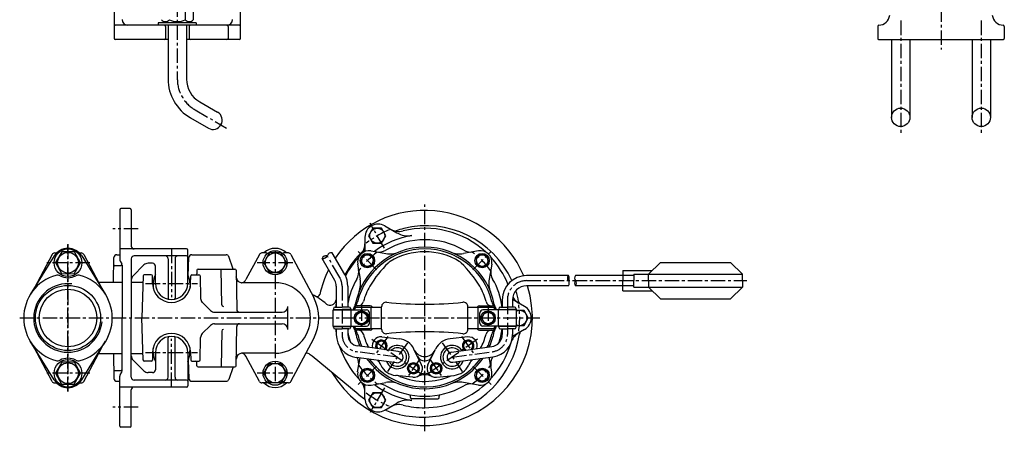
# Model space of a CAD drawing. Units: millimetres. Extents: x 0 to 2151, y 0 to 1033.
# Drawn here: x 1249 to 2104, y 0 to 358 of the extents above; entities that cross this region are included whole.
import ezdxf

# ---------------------------------------------------------------- set-up
doc = ezdxf.new("R2010")
doc.units = ezdxf.units.MM
doc.linetypes.add('CENTER', pattern=[2, 1.25, -0.25, 0.25, -0.25])
for name, color, linetype in [('Osy', 1, 'CENTER'), ('Silná', 7, 'Continuous'), ('Tenká', 4, 'Continuous')]:
    doc.layers.add(name, color=color, linetype=linetype)

msp = doc.modelspace()

# ---------------------------------------------------------------- linework, layer by layer
at = {"layer": 'Osy', "ltscale": 10}
for p, q in [((2049.13, 968.3), (2049.13, 331.91)), ((1385.54, 372.67), (1385.54, 306.15)), ((2014.13, 356.88), (2014.13, 257.17)), ((2084.13, 356.88), (2084.13, 257.17)), ((1401.04, 279.3), (1428.28, 263.58)), ((1600.54, 0), (1600.54, 197)), ((1565.54, 159.12), (1553.04, 180.77)), ((1351.54, 176), (1329.54, 176)), ((1290.54, 162.5), (1290.54, 34.5)), ((1290.54, 34.67), (1290.54, 162.33)), ((1380.54, 158.5), (1380.54, 116.53)), ((1470.54, 156), (1470.54, 41)), ((1558.64, 140.4), (1542.73, 156.31)), ((1642.43, 140.4), (1658.34, 156.31)), ((1309.55, 146.5), (1271.53, 146.5)), ((1486.01, 146.5), (1455.06, 146.5)), ((1526.68, 133.67), (1515.72, 152.65)), ((1358.03, 128.5), (1403.04, 128.5)), ((1689.05, 130.93), (1880.48, 130.93)), ((1528.69, 126.17), (1528.69, 84.07)), ((1672.39, 114.26), (1672.39, 84.07)), ((1545.54, 108.5), (1545.54, 88.5)), ((1655.54, 108.5), (1655.54, 88.5)), ((1248.58, 98.5), (1700.54, 98.5)), ((1380.54, 38.5), (1380.54, 80.41)), ((1554.62, 79.99), (1598.85, 49.02)), ((1568.55, 82.45), (1558.12, 67.57)), ((1646.46, 79.99), (1602.22, 49.02)), ((1632.53, 82.45), (1642.95, 67.57)), ((1358.03, 68.5), (1403.04, 68.5)), ((1576.73, 64.51), (1541.69, 69.21)), ((1585.42, 76.91), (1568.05, 52.1)), ((1615.65, 76.91), (1633.03, 52.1)), ((1624.34, 64.51), (1659.38, 69.21)), ((1596.4, 62.95), (1584.92, 46.56)), ((1604.68, 62.95), (1616.15, 46.56)), ((1558.64, 56.6), (1542.73, 40.69)), ((1642.43, 56.6), (1658.34, 40.69)), ((1309.55, 50.5), (1271.53, 50.5)), ((1486.01, 50.5), (1455.06, 50.5)), ((1565.54, 37.88), (1553.04, 16.23)), ((1351.54, 21), (1329.54, 21))]:
    msp.add_line(p, q, dxfattribs=at)
for centre, radius, start, end in [((1416.54, 306.15), 31, 180, 240), ((1600.54, 98.5), 82.5, 112.01198, 127.98802), ((1600.54, 98.5), 70.5, 125.85539, 144.14461), ((1600.54, 98.5), 70.5, 35.85539, 54.14461), ((1513.69, 126.17), 15, 0, 30), ((1689.05, 114.26), 16.67, 90, 180), ((1600.54, 98.5), 82.5, 352.01198, 7.98802), ((1543.69, 84.07), 15, 180, 262.36032), ((1657.39, 84.07), 15, 277.63968, 0), ((1600.54, 98.5), 70.5, 215.85539, 234.14461), ((1600.54, 98.5), 70.5, 305.85539, 324.14461), ((1600.54, 98.5), 82.5, 232.01198, 247.98802)]:
    msp.add_arc(centre, radius, start, end, dxfattribs=at)
at = {"layer": 'Silná', "ltscale": 10}
for p, q in [((1330.54, 486.06), (1330.54, 341.37)), ((1440.54, 341.37), (1440.54, 373.14)), ((1392.46, 365.02), (1392.46, 357.72)), ((1399.39, 365.02), (1399.39, 357.72)), ((1439.54, 352.87), (1331.54, 352.87)), ((1402.04, 354.87), (1369.04, 354.87)), ((1369.04, 354.87), (1369.04, 352.87)), ((1402.04, 352.87), (1369.04, 352.87)), ((1374.54, 354.87), (1371.69, 357.72)), ((1375.33, 351.87), (1375.33, 341.37)), ((1377.54, 352.87), (1377.54, 306.15)), ((1393.54, 352.87), (1393.54, 306.15)), ((1395.74, 351.87), (1395.74, 341.37)), ((1396.54, 354.87), (1399.39, 357.72)), ((1402.04, 354.87), (1402.04, 352.87)), ((1429.62, 351.87), (1429.62, 341.37)), ((1994.13, 351.89), (1994.13, 341.36)), ((2104.13, 351.89), (2104.13, 341.36)), ((1377.54, 340.37), (1331.54, 340.37)), ((1439.54, 340.37), (1393.54, 340.37)), ((1994.95, 340.37), (2103.32, 340.37)), ((2006.13, 340.37), (2006.13, 272.86)), ((2022.13, 340.37), (2022.13, 272.86)), ((2076.13, 340.37), (2076.13, 272.86)), ((2092.13, 340.37), (2092.13, 272.86)), ((1405.04, 286.23), (1420.54, 277.28)), ((1397.04, 272.38), (1412.54, 263.43)), ((1335.54, 192.5), (1335.54, 149.17)), ((1344.54, 193.5), (1336.54, 193.5)), ((1345.54, 192.5), (1345.54, 161)), ((1279.04, 155), (1280.74, 155)), ((1300.34, 155), (1302.04, 155)), ((1393.54, 158.5), (1335.54, 158.5)), ((1394.54, 128.5), (1394.54, 157.5)), ((1462.87, 155), (1459.04, 155)), ((1482.04, 155), (1478.21, 155)), ((1278.64, 152.38), (1257.82, 118.78)), ((1276.83, 153.67), (1261.12, 124.11)), ((1302.44, 152.38), (1323.26, 118.78)), ((1304.24, 153.67), (1319.96, 124.11)), ((1330.12, 129.5), (1330.5, 151.04)), ((1332.99, 153.5), (1335.54, 153.5)), ((1335.87, 147.92), (1337.2, 145.62)), ((1335.87, 147.92), (1337.2, 145.62)), ((1345.54, 150), (1345.54, 98.5)), ((1386.04, 152.5), (1348.04, 152.5)), ((1364.04, 146), (1360.11, 146)), ((1377.54, 150), (1377.54, 115.65)), ((1383.54, 150), (1383.54, 115.65)), ((1393.54, 152.5), (1386.04, 152.5)), ((1395.1, 135.13), (1395.66, 151.09)), ((1398.16, 153.5), (1427.87, 153.5)), ((1434.17, 141), (1430.22, 151.86)), ((1456.83, 153.67), (1445.21, 131.81)), ((1484.24, 153.67), (1504.09, 116.34)), ((1331.36, 144.17), (1336.57, 144.17)), ((1337.54, 144.37), (1337.54, 98.5)), ((1356.57, 144.54), (1347, 134.96)), ((1366.54, 128.5), (1366.54, 143.5)), ((1402.52, 140.02), (1402.47, 136.98)), ((1403.52, 141), (1435.56, 141)), ((1410.52, 141), (1425.54, 141)), ((1424.08, 109.97), (1423.54, 141)), ((1436.56, 140.02), (1437.15, 105.96)), ((1317.09, 129.5), (1337.54, 129.5)), ((1345.54, 129.5), (1355.67, 129.5)), ((1355.81, 135.03), (1354.85, 98.5)), ((1362.86, 136), (1356.81, 136)), ((1364.04, 128.07), (1363.86, 135.03)), ((1364.01, 129.5), (1364.57, 129.5)), ((1364.54, 128.92), (1364.44, 124.89)), ((1396.51, 129.5), (1397.07, 129.5)), ((1396.53, 128.92), (1396.64, 124.89)), ((1397.03, 128.07), (1397.21, 135.03)), ((1398.21, 136), (1404.27, 136)), ((1405.27, 135.03), (1405.78, 115.49)), ((1437.83, 130.94), (1436.66, 134.16)), ((1470.54, 129.15), (1441.66, 129.15)), ((1407.24, 112.09), (1414.37, 104.96)), ((1417.9, 103.5), (1476.56, 103.5)), ((1481.56, 88.5), (1481.56, 108.5)), ((1337.54, 52.63), (1337.54, 98.5)), ((1345.54, 47), (1345.54, 98.5)), ((1355.81, 61.97), (1354.85, 98.5)), ((1407.24, 84.91), (1414.37, 92.04)), ((1417.9, 93.5), (1476.56, 93.5)), ((1424.08, 87.03), (1423.54, 56)), ((1436.56, 56.98), (1437.15, 91.04)), ((1278.64, 44.62), (1257.82, 78.22)), ((1302.44, 44.62), (1323.26, 78.22)), ((1377.54, 47), (1377.54, 81.35)), ((1383.54, 47), (1383.54, 81.35)), ((1405.27, 61.97), (1405.78, 81.51)), ((1484.24, 43.33), (1504.09, 80.66)), ((1276.83, 43.33), (1261.12, 72.89)), ((1304.24, 43.33), (1319.96, 72.89)), ((1364.04, 68.93), (1363.86, 61.97)), ((1364.54, 68.08), (1364.44, 72.11)), ((1366.54, 68.5), (1366.54, 53.5)), ((1394.54, 68.5), (1394.54, 39.5)), ((1396.53, 68.08), (1396.64, 72.11)), ((1397.03, 68.93), (1397.21, 61.97)), ((1317.09, 67.5), (1337.54, 67.5)), ((1330.12, 67.5), (1330.5, 45.96)), ((1345.54, 67.5), (1355.67, 67.5)), ((1356.57, 52.46), (1347, 62.04)), ((1362.86, 61), (1356.81, 61)), ((1364.01, 67.5), (1364.57, 67.5)), ((1395.1, 61.87), (1395.66, 45.91)), ((1396.51, 67.5), (1397.07, 67.5)), ((1398.21, 61), (1404.27, 61)), ((1402.52, 56.98), (1402.47, 60.02)), ((1437.83, 66.06), (1436.66, 62.84)), ((1470.54, 67.85), (1441.66, 67.85)), ((1456.83, 43.33), (1445.21, 65.19)), ((1331.36, 52.83), (1336.57, 52.83)), ((1335.87, 49.08), (1337.2, 51.38)), ((1403.52, 56), (1435.56, 56)), ((1410.52, 56), (1425.54, 56)), ((1434.17, 56), (1430.22, 45.14)), ((1332.99, 43.5), (1335.54, 43.5)), ((1335.54, 4.5), (1335.54, 47.83)), ((1386.04, 44.5), (1348.04, 44.5)), ((1364.04, 51), (1360.11, 51)), ((1393.54, 44.5), (1386.04, 44.5)), ((1398.16, 43.5), (1427.9, 43.5)), ((1279.04, 42), (1280.74, 42)), ((1300.34, 42), (1302.04, 42)), ((1393.54, 38.5), (1335.54, 38.5)), ((1345.54, 4.5), (1345.54, 36)), ((1462.87, 42), (1459.04, 42)), ((1482.04, 42), (1478.21, 42)), ((1344.54, 3.5), (1336.54, 3.5))]:
    msp.add_line(p, q, dxfattribs=at)
at = {"layer": 'Silná'}
for p, q in [((1565.79, 178.61), (1576.26, 172.56)), ((1548.54, 168.65), (1548.54, 157.05)), ((1531.01, 136.17), (1520.05, 155.15)), ((1553.84, 156.78), (1566.84, 154.49)), ((1647.24, 156.78), (1634.24, 154.49)), ((1522.35, 131.17), (1511.39, 150.15)), ((1805.38, 146.79), (1794.97, 136.53)), ((1805.38, 146.79), (1866.31, 146.79)), ((1866.31, 146.79), (1876.73, 136.53)), ((1542.25, 145.2), (1544.55, 132.2)), ((1658.82, 145.2), (1656.53, 132.2)), ((1772.58, 139.74), (1772.58, 130.93)), ((1772.58, 139.74), (1798.22, 139.74)), ((1725.33, 135.44), (1689.05, 135.44)), ((1782.2, 135.44), (1731.59, 135.44)), ((1772.58, 122.12), (1772.58, 130.93)), ((1782.2, 136.53), (1876.73, 136.53)), ((1782.2, 136.53), (1782.2, 130.93)), ((1782.2, 125.32), (1782.2, 130.93)), ((1794.97, 130.93), (1794.97, 136.53)), ((1794.97, 130.93), (1794.97, 125.32)), ((1876.73, 130.93), (1876.73, 136.53)), ((1876.73, 130.93), (1876.73, 125.32)), ((1523.69, 126.17), (1523.69, 108)), ((1533.69, 126.17), (1533.69, 108)), ((1725.33, 126.42), (1689.05, 126.42)), ((1782.2, 126.42), (1731.59, 126.42)), ((1772.58, 122.12), (1798.22, 122.12)), ((1782.2, 125.32), (1876.73, 125.32)), ((1805.38, 115.06), (1794.97, 125.32)), ((1866.31, 115.06), (1876.73, 125.32)), ((1667.94, 114.26), (1667.94, 108)), ((1687.29, 108.46), (1676.84, 114.49)), ((1676.84, 114.26), (1676.84, 108)), ((1805.38, 115.06), (1866.31, 115.06)), ((1520.84, 91.5), (1520.84, 105.5)), ((1520.84, 105.5), (1550.04, 105.5)), ((1521.19, 106.53), (1521.19, 106.53)), ((1521.19, 106.5), (1521.19, 106)), ((1521.19, 106), (1528.69, 106)), ((1521.44, 105.5), (1521.44, 106)), ((1522.69, 108), (1528.69, 108)), ((1534.69, 108), (1528.69, 108)), ((1536.19, 106), (1528.69, 106)), ((1535.94, 105.5), (1535.94, 106)), ((1536.19, 106.5), (1536.19, 106)), ((1536.54, 91.5), (1536.54, 105.5)), ((1540.93, 108), (1563.04, 108)), ((1553.04, 109), (1541.66, 109)), ((1552.54, 94), (1552.54, 103)), ((1554.04, 89), (1554.04, 108)), ((1563.04, 88.79), (1563.04, 108.21)), ((1638.03, 108), (1660.15, 108)), ((1638.04, 88.79), (1638.04, 108.21)), ((1647.04, 89), (1647.04, 108)), ((1648.04, 109), (1659.41, 109)), ((1648.54, 94), (1648.54, 103)), ((1680.24, 105.5), (1651.04, 105.5)), ((1664.54, 91.5), (1664.54, 105.5)), ((1664.89, 106.5), (1664.89, 106)), ((1664.89, 106), (1672.39, 106)), ((1665.14, 105.5), (1665.14, 106)), ((1666.39, 108), (1672.39, 108)), ((1678.39, 108), (1672.39, 108)), ((1679.89, 106), (1672.39, 106)), ((1679.64, 105.5), (1679.64, 106)), ((1679.89, 106.53), (1679.89, 106.53)), ((1679.89, 106.5), (1679.89, 106)), ((1680.24, 91.5), (1680.24, 105.5)), ((1520.84, 91.5), (1550.04, 91.5)), ((1521.19, 90.5), (1521.19, 91)), ((1521.19, 91), (1536.19, 91)), ((1521.19, 90.47), (1521.19, 90.47)), ((1521.69, 91), (1521.69, 91.5)), ((1522.69, 89), (1528.69, 89)), ((1523.69, 89), (1523.69, 84.07)), ((1534.69, 89), (1528.69, 89)), ((1533.69, 89), (1533.69, 84.07)), ((1535.69, 91), (1535.69, 91.5)), ((1536.19, 90.5), (1536.19, 91)), ((1563.04, 89), (1540.93, 89)), ((1553.04, 88), (1541.66, 88)), ((1660.15, 89), (1638.03, 89)), ((1648.04, 88), (1659.41, 88)), ((1680.24, 91.5), (1651.04, 91.5)), ((1679.89, 91), (1664.89, 91)), ((1664.89, 90.5), (1664.89, 91)), ((1665.39, 91), (1665.39, 91.5)), ((1666.39, 89), (1672.39, 89)), ((1667.94, 89), (1667.94, 84.07)), ((1678.39, 89), (1672.39, 89)), ((1687.29, 88.54), (1676.77, 82.47)), ((1676.84, 89), (1676.84, 84.07)), ((1679.39, 91), (1679.39, 91.5)), ((1679.89, 90.5), (1679.89, 91)), ((1679.89, 90.47), (1679.89, 90.47)), ((1563.18, 82), (1578.39, 80.42)), ((1637.9, 82), (1622.69, 80.42)), ((1577.4, 69.46), (1542.36, 74.16)), ((1597.81, 57.75), (1591.12, 71.5)), ((1603.26, 57.75), (1609.95, 71.5)), ((1623.75, 68.92), (1658.79, 73.62)), ((1542.76, 32.33), (1502.79, 65.28)), ((1576.07, 59.55), (1541.03, 64.25)), ((1542.25, 51.8), (1544.37, 63.8)), ((1560.33, 61.66), (1562.35, 57.51)), ((1624.93, 60.09), (1659.97, 64.79)), ((1641.04, 62.26), (1638.73, 57.51)), ((1658.82, 51.8), (1656.61, 64.34)), ((1639.19, 58.45), (1638.73, 57.51)), ((1590.29, 47.01), (1575.08, 48.59)), ((1610.78, 47.01), (1626, 48.59)), ((1548.54, 28.35), (1548.54, 39.95)), ((1553.84, 40.22), (1566.84, 42.51)), ((1647.24, 40.22), (1634.24, 42.51)), ((1588.04, 29.25), (1588.04, 30.64)), ((1600.54, 28.25), (1589.04, 28.25)), ((1600.54, 28.25), (1612.04, 28.25)), ((1613.04, 29.25), (1613.04, 30.64)), ((1565.79, 18.39), (1576.26, 24.44))]:
    msp.add_line(p, q, dxfattribs=at)
for points in [[(1555.54, 163.45), (1563.04, 163.45), (1566.79, 169.95), (1563.04, 176.44), (1555.54, 176.44), (1551.79, 169.95)], [(1480.34, 146.5), (1475.44, 154.99), (1465.64, 154.99), (1460.74, 146.5), (1465.64, 138.01), (1475.44, 138.01)], [(1545.11, 146.86), (1549.19, 142.77), (1554.77, 144.27), (1556.26, 149.85), (1552.18, 153.93), (1546.6, 152.43)], [(1648.89, 153.93), (1644.81, 149.85), (1646.31, 144.27), (1651.88, 142.77), (1655.97, 146.86), (1654.47, 152.43)], [(1551.31, 98.5), (1548.42, 103.5), (1542.65, 103.5), (1539.77, 98.5), (1542.65, 93.5), (1548.42, 93.5)], [(1661.31, 98.5), (1658.42, 103.5), (1652.65, 103.5), (1649.77, 98.5), (1652.65, 93.5), (1658.42, 93.5)], [(1480.34, 50.5), (1475.44, 42.01), (1465.64, 42.01), (1460.74, 50.5), (1465.64, 58.99), (1475.44, 58.99)], [(1552.18, 43.07), (1556.26, 47.15), (1554.77, 52.73), (1549.19, 54.23), (1545.11, 50.14), (1546.6, 44.57)], [(1590.26, 50.17), (1586.49, 52.81), (1586.89, 57.39), (1591.06, 59.34), (1594.83, 56.7), (1594.43, 52.12)], [(1610.82, 50.17), (1614.59, 52.81), (1614.18, 57.39), (1610.02, 59.34), (1606.25, 56.7), (1606.65, 52.12)], [(1655.97, 50.14), (1651.88, 54.23), (1646.31, 52.73), (1644.81, 47.15), (1648.89, 43.07), (1654.47, 44.57)], [(1566.79, 27.05), (1563.04, 33.55), (1555.54, 33.55), (1551.79, 27.05), (1555.54, 20.56), (1563.04, 20.56)]]:
    msp.add_lwpolyline(points, close=True, dxfattribs=at)
at = {"layer": 'Silná', "ltscale": 10}
for points in [[(1285, 137.05), (1295.89, 136.95), (1301.49, 146.4), (1296.07, 155.95), (1285.18, 156.05), (1279.59, 146.6)], [(1285, 41.05), (1295.89, 40.95), (1301.49, 50.4), (1296.07, 59.95), (1285.18, 60.05), (1279.59, 50.6)]]:
    msp.add_lwpolyline(points, close=True, dxfattribs=at)
at = {"layer": 'Silná'}
for points in [[(1680.24, 92), (1686.79, 92), (1690.54, 98.5), (1686.79, 105), (1680.24, 105)], [(1565.4, 71.07), (1566.58, 71.62), (1566.98, 76.2), (1563.21, 78.84), (1559.04, 76.89), (1558.64, 72.31), (1559.23, 71.9)], [(1636.6, 70.64), (1634.5, 71.62), (1634.1, 76.2), (1637.87, 78.84), (1642.04, 76.89), (1642.44, 72.31), (1640.86, 71.21)]]:
    msp.add_lwpolyline(points, dxfattribs=at)
at = {"layer": 'Silná', "ltscale": 10}
for centre, radius in [((2014.13, 272.86), 8), ((2084.13, 272.86), 8), ((1290.54, 146.5), 12), ((1290.54, 146.5), 9), ((1290.54, 98.5), 28.33), ((1290.54, 98.5), 25), ((1290.54, 50.5), 12), ((1290.54, 50.5), 9)]:
    msp.add_circle(centre, radius, dxfattribs=at)
at = {"layer": 'Silná'}
for centre, radius in [((1559.29, 169.95), 6.5), ((1470.54, 146.5), 10.47), ((1470.54, 146.5), 8.49), ((1550.69, 148.35), 6.25), ((1650.39, 148.35), 6.25), ((1550.69, 148.35), 5), ((1650.39, 148.35), 5), ((1545.54, 98.5), 6.25), ((1545.54, 98.5), 5), ((1655.54, 98.5), 6.25), ((1655.54, 98.5), 5), ((1470.54, 50.5), 10.47), ((1470.54, 50.5), 8.49), ((1550.69, 48.65), 6.25), ((1550.69, 48.65), 5), ((1590.66, 54.75), 5), ((1590.66, 54.75), 3.98), ((1610.42, 54.75), 5), ((1610.42, 54.75), 3.98), ((1650.39, 48.65), 6.25), ((1650.39, 48.65), 5), ((1559.29, 27.05), 6.5)]:
    msp.add_circle(centre, radius, dxfattribs=at)
at = {"layer": 'Silná', "ltscale": 10}
for centre, radius, start, end in [((1994.67, 362.88), 10, 272.40683, 352.5), ((2103.59, 362.88), 10, 187.5, 267.59317), ((1331.54, 351.87), 1, 90, 180), ((1342.54, 357.87), 5, 180, 270), ((1375.15, 360.48), 4.43, 218.53045, 321.46955), ((1374.33, 351.87), 1, 0, 90), ((1385.54, 371.46), 15.38, 243.2465, 296.7535), ((1395.93, 360.48), 4.43, 218.53045, 321.46955), ((1396.74, 351.87), 1, 90, 180), ((1428.54, 357.87), 5, 270, 0), ((1428.62, 351.87), 1, 0, 90), ((1439.54, 351.87), 1, 0, 90), ((1995.13, 351.89), 1, 91, 180), ((2103.13, 351.89), 1, 0, 89), ((1331.54, 341.37), 1, 180, 270), ((1374.33, 341.37), 1, 270, 0), ((1396.74, 341.37), 1, 180, 270), ((1428.62, 341.37), 1, 270, 0), ((1439.54, 341.37), 1, 270, 0), ((1995.13, 341.36), 1, 180, 259.3261), ((2103.13, 341.36), 1, 280.6739, 0), ((1416.54, 306.15), 39, 180, 240), ((1416.54, 306.15), 23, 180, 240), ((1416.54, 270.36), 8, 240, 60), ((1336.54, 192.5), 1, 90, 180), ((1344.54, 192.5), 1, 0, 90), ((1279.04, 152.5), 2.5, 90, 152.00453), ((1290.54, 145), 14, 31.79501, 148.20499), ((1302.04, 152.5), 2.5, 27.99547, 90), ((1348.04, 161), 2.5, 180, 270), ((1348.04, 161), 2.5, 180, 270), ((1393.54, 157.5), 1, 0, 90), ((1459.04, 152.5), 2.5, 90, 152.00453), ((1462.87, 153.5), 1.5, 46.99014, 90), ((1478.21, 153.5), 1.5, 90, 133.00986), ((1482.04, 152.5), 2.5, 27.99547, 90), ((1332.99, 151), 2.5, 90, 179), ((1338.04, 149.17), 2.5, 180, 210), ((1335.04, 144.37), 2.5, 0, 30), ((1348.04, 150), 2.5, 90, 180), ((1360.11, 141), 5, 90, 135), ((1364.04, 143.5), 2.5, 0, 90), ((1375.04, 150), 2.5, 0, 90), ((1386.04, 150), 2.5, 90, 180), ((1393.54, 153.5), 1, 270, 0), ((1398.16, 151), 2.5, 90, 178), ((1427.87, 151), 2.5, 20, 90), ((1331.36, 143.17), 1, 90, 179), ((1336.57, 143.17), 1, 13.8911, 90), ((1401.47, 137), 1, 270, 359), ((1403.52, 140), 1, 90, 179), ((1435.56, 140), 1, 1, 90), ((1290.54, 98.5), 38.5, 105.87397, 254.12603), ((1281.38, 130.72), 5, 62.73222, 105.87397), ((1290.54, 148.5), 15, 242.73222, 297.26778), ((1299.7, 130.72), 5, 74.12603, 117.26778), ((1290.54, 98.5), 38.5, 285.87397, 74.12603), ((1350.54, 131.43), 5, 135, 180), ((1356.81, 135), 1, 90, 178.5), ((1362.86, 135), 1, 1.5, 90), ((1380.54, 128.5), 16, 151.04498, 178.5), ((1380.54, 128.5), 14, 180, 0), ((1380.54, 128.5), 16, 1.5, 28.95502), ((1398.21, 135), 1, 90, 178.5), ((1404.27, 135), 1, 1.5, 90), ((1441.66, 134.15), 5, 181, 270), ((1440.79, 134.15), 5, 274.96126, 332.00453), ((1470.54, 98.5), 30.65, 270, 90), ((1380.54, 128.5), 16.5, 181.5, 358.5), ((1378.54, 115.65), 1, 180, 261.15012), ((1382.54, 115.65), 1, 278.84988, 0), ((1410.78, 115.62), 5, 181.5, 225), ((1470.54, 98.5), 38, 332.00453, 27.99547), ((1417.9, 108.5), 5, 225, 270), ((1425.58, 110), 1.5, 181, 268.4209), ((1439.65, 106), 2.5, 181, 270), ((1476.56, 108.5), 5, 270, 0), ((1417.9, 88.5), 5, 90, 135), ((1425.58, 87), 1.5, 91.5791, 179), ((1439.65, 91), 2.5, 90, 179), ((1476.56, 88.5), 5, 0, 90), ((1380.54, 68.5), 16.5, 1.5, 178.5), ((1380.54, 68.5), 14, 0, 180), ((1378.54, 81.35), 1, 98.84988, 180), ((1382.54, 81.35), 1, 0, 81.15012), ((1410.78, 81.37), 5, 135, 178.5), ((1281.38, 66.28), 5, 254.12603, 297.26778), ((1290.54, 48.5), 15, 62.73222, 117.26778), ((1299.7, 66.28), 5, 242.73222, 285.87397), ((1350.54, 65.57), 5, 180, 225), ((1356.81, 62), 1, 181.5, 270), ((1362.86, 62), 1, 270, 358.5), ((1380.54, 68.5), 16, 181.5, 208.95502), ((1380.54, 68.5), 16, 331.04498, 358.5), ((1398.21, 62), 1, 181.5, 270), ((1401.47, 60), 1, 1, 90), ((1404.27, 62), 1, 270, 358.5), ((1441.66, 62.85), 5, 90, 179), ((1440.79, 62.85), 5, 27.99547, 85.03874), ((1331.36, 53.83), 1, 181, 270), ((1336.57, 53.83), 1, 270, 346.1089), ((1335.04, 52.63), 2.5, 330, 0), ((1360.11, 56), 5, 225, 270), ((1364.04, 53.5), 2.5, 270, 0), ((1403.52, 57), 1, 181, 270), ((1435.56, 57), 1, 270, 359), ((1279.04, 44.5), 2.5, 207.99547, 270), ((1290.54, 52), 14, 211.79501, 328.20499), ((1302.04, 44.5), 2.5, 270, 332.00453), ((1332.99, 46), 2.5, 181, 270), ((1338.04, 47.83), 2.5, 150, 180), ((1348.04, 47), 2.5, 180, 270), ((1375.04, 47), 2.5, 270, 0), ((1386.04, 47), 2.5, 180, 270), ((1393.54, 43.5), 1, 0, 90), ((1398.16, 46), 2.5, 182, 270), ((1427.87, 46), 2.5, 270, 340), ((1459.04, 44.5), 2.5, 207.99547, 270), ((1482.04, 44.5), 2.5, 270, 332.00453), ((1348.04, 36), 2.5, 90, 180), ((1393.54, 39.5), 1, 270, 0), ((1462.87, 43.5), 1.5, 270, 313.00986), ((1478.21, 43.5), 1.5, 226.99014, 270), ((1336.54, 4.5), 1, 180, 270), ((1344.54, 4.5), 1, 270, 0)]:
    msp.add_arc(centre, radius, start, end, dxfattribs=at)
at = {"layer": 'Silná'}
for centre, radius, start, end in [((1600.54, 98.5), 93.5, 23.12715, 146.26885), ((1560.04, 168.65), 11.5, 60, 180), ((1578.18, 188.77), 15, 240, 283.91), ((1574.18, 179.04), 5, 279.55216, 288.87248), ((1601.54, 99), 79.59, 104.03624, 108.87248), ((1586.26, 189.88), 20, 240, 278.87964), ((1600.54, 98.5), 78, 47.44774, 103.91), ((1602.04, 97), 81.65, 24.64766, 104.03624), ((1533.54, 163), 15, 328.02703, 0), ((1600.54, 98.5), 72.49, 98.87964, 127.1595), ((1600.54, 98.5), 68, 60.13684, 119.86316), ((1470.54, 145), 14, 45.58469, 134.41531), ((1601.54, 99), 79.59, 132.99686, 152.27329), ((1600.54, 98.5), 61.5, 10.89623, 169.10377), ((1552.1, 146.94), 10, 80, 190), ((1600.54, 98.5), 60, 13.64829, 166.35171), ((1543.85, 160.87), 5, 312.99686, 316.14966), ((1543.54, 157.05), 5, 350.90288, 0), ((1560.45, 168.31), 12.5, 260, 299.86316), ((1570.31, 174.19), 20, 260, 291.76833), ((1600.54, 98.5), 57.57, 90, 121.43815), ((1600.54, 98.5), 57.57, 58.56185, 90), ((1630.76, 174.19), 20, 248.23167, 280), ((1640.62, 168.31), 12.5, 240.13684, 280), ((1648.98, 146.94), 10, 350, 100), ((1600.54, 98.5), 78, 137.44774, 152.07771), ((1638.54, 74.63), 100, 134.26268, 149.04502), ((1575.73, 139.09), 10, 121.43815, 134.26268), ((1625.35, 139.09), 10, 45.73732, 58.56185), ((1562.53, 74.63), 100, 30.95498, 45.73732), ((1600.54, 98.5), 78, 22.04811, 42.55226), ((1600.54, 98.5), 93.5, 153.33516, 167.35502), ((1530.73, 138.58), 12.5, 330.13684, 10), ((1670.35, 138.58), 12.5, 170, 209.86316), ((1513.69, 126.17), 10, 0, 30), ((1513.69, 126.17), 20, 0, 30), ((1600.54, 98.5), 68, 150.13684, 169.44773), ((1524.85, 128.72), 20, 338.23167, 10), ((1676.23, 128.72), 20, 170, 201.76833), ((1600.54, 98.5), 68, 8.03083, 29.86316), ((1689.05, 114.26), 21.12, 90, 180), ((1600.54, 98.5), 93.5, 210.40576, 17.37256), ((1600.54, 98.5), 55.14, 150, 165.06471), ((1600.54, 98.5), 55.14, 14.93529, 30), ((1689.05, 114.26), 12.22, 90, 180), ((1602.04, 97), 81.65, 11.17539, 17.93507), ((1466.38, 51.1), 77, 50.64082, 61.87711), ((1506.87, 119.52), 2.5, 239.38233, 347.35502), ((1518.38, 114.5), 5, 230.64082, 349.44176), ((1600.54, 98.5), 78, 170.14914, 173.0043), ((1601.54, 99), 79.59, 167.99434, 169.44176), ((1532.51, 115.02), 10, 317.04822, 346.35171), ((1542.43, 114), 5, 270, 345.06471), ((1567.04, 108.21), 4, 84.1558, 180), ((1600.54, 435.5), 325, 264.1558, 275.8442), ((1634.04, 108.21), 4, 0, 95.8442), ((1658.65, 114), 5, 194.93529, 270), ((1668.56, 115.02), 10, 193.64829, 222.95178), ((1689.9, 124.27), 15, 211.09551, 240), ((1687.05, 113.79), 5, 191.17539, 214.15807), ((1522.69, 106.5), 1.5, 90, 180), ((1534.69, 106.5), 1.5, 0, 90), ((1552.54, 98.5), 16, 143.6588, 154.05552), ((1530.33, 112.02), 10, 328.67883, 349.10377), ((1552.54, 98.5), 15, 140.70352, 152.18186), ((1541.66, 106.5), 2.5, 90, 143.6588), ((1550.04, 103), 2.5, 0, 90), ((1553.04, 106.5), 2.5, 36.8699, 90), ((1648.04, 106.5), 2.5, 90, 143.1301), ((1651.04, 103), 2.5, 90, 180), ((1659.41, 106.5), 2.5, 36.3412, 90), ((1648.54, 98.5), 15, 27.81814, 39.29648), ((1670.75, 112.02), 10, 190.89623, 211.32117), ((1648.54, 98.5), 16, 25.94448, 36.3412), ((1666.39, 106.5), 1.5, 90, 180), ((1678.39, 106.5), 1.5, 0, 90), ((1683.04, 98.5), 6.51, 244.53624, 115.46376), ((1681.54, 98.5), 11.5, 300, 60), ((1522.69, 90.5), 1.5, 180, 270), ((1600.54, 98.5), 78, 186.9957, 189.85086), ((1600.54, 98.5), 68, 190.55227, 197.4636), ((1534.69, 90.5), 1.5, 270, 0), ((1552.54, 98.5), 16, 205.94448, 216.3412), ((1530.33, 84.98), 10, 10.89623, 31.32117), ((1552.54, 98.5), 15, 207.81814, 219.29648), ((1541.66, 90.5), 2.5, 216.3412, 270), ((1532.51, 81.98), 10, 13.64829, 42.95178), ((1600.54, 98.5), 61.5, 190.89623, 203.55912), ((1542.43, 83), 5, 14.93529, 90), ((1550.04, 94), 2.5, 270, 0), ((1553.04, 90.5), 2.5, 270, 323.1301), ((1567.04, 88.79), 4, 180, 275.8442), ((1600.54, -238.5), 325, 84.1558, 95.8442), ((1634.04, 88.79), 4, 264.1558, 0), ((1648.04, 90.5), 2.5, 216.8699, 270), ((1651.04, 94), 2.5, 180, 270), ((1658.65, 83), 5, 90, 165.06471), ((1600.54, 98.5), 61.5, 335.83993, 349.10377), ((1668.56, 81.98), 10, 137.04822, 166.35171), ((1659.41, 90.5), 2.5, 270, 323.6588), ((1648.54, 98.5), 15, 320.70352, 332.18186), ((1670.75, 84.98), 10, 148.67883, 169.10377), ((1648.54, 98.5), 16, 323.6588, 334.05552), ((1666.39, 90.5), 1.5, 180, 270), ((1600.54, 98.5), 68, 341.32125, 351.96917), ((1689.9, 72.73), 15, 120, 158.55778), ((1678.39, 90.5), 1.5, 270, 0), ((1687.68, 83.57), 5, 145.84193, 171.38476), ((1543.69, 84.07), 20, 180, 262.36032), ((1543.69, 84.07), 10, 180, 262.36032), ((1600.54, 98.5), 60, 193.64829, 204.43061), ((1600.54, 98.5), 55.14, 194.93529, 207.6526), ((1562.4, 74.54), 7.5, 84.05928, 196.29519), ((1562.81, 74.26), 5, 318.12533, 206.59531), ((1562.81, 74.26), 3.98, 307.44104, 217.2796), ((1576.73, 64.51), 16, 55, 84.05928), ((1576.73, 64.51), 16, 25.94072, 55), ((1624.34, 64.51), 16, 95.94072, 154.05928), ((1599.04, 97), 84.65, 279.46232, 351.38476), ((1638.27, 74.26), 5, 325.37253, 229.90683), ((1638.27, 74.26), 3.98, 310.05636, 245.223), ((1638.68, 74.54), 7.5, 339.01753, 95.94072), ((1600.54, 98.5), 55.14, 331.64415, 345.06471), ((1600.54, 98.5), 60, 334.94747, 346.35171), ((1600.54, 98.5), 78, 317.44774, 344.07256), ((1657.39, 84.07), 10.55, 277.63968, 0), ((1657.39, 84.07), 19.45, 277.63968, 0), ((1600.54, 98.5), 78, 198.53267, 222.55226), ((1524.85, 68.28), 20, 16.44278, 21.76833), ((1576.73, 64.51), 10.14, 201.88863, 142.832), ((1576.73, 64.51), 8, 211.04251, 133.67813), ((1576.73, 64.51), 5, 262.36032, 82.36032), ((1600.54, 75.01), 10, 205.94072, 334.05928), ((1624.34, 64.51), 10.14, 35, 341.62256), ((1624.34, 64.51), 8, 41.43654, 333.84283), ((1624.34, 64.51), 4.45, 97.63968, 277.63968), ((1676.23, 68.28), 20, 158.23167, 165.27186), ((1497.97, 65.57), 2.5, 60.50067, 104.27861), ((1486.89, 45.99), 25, 50.5, 60.50067), ((1530.73, 58.42), 12.5, 350, 27.25517), ((1600.54, 98.5), 61.5, 215.2517, 305), ((1600.54, 98.5), 60, 216.59716, 305), ((1600.54, 98.5), 55.14, 221.74533, 222.99695), ((1552.89, 54.08), 10, 25.94072, 42.99695), ((1600.54, 68.15), 7, 205.94072, 334.05928), ((1600.54, 98.5), 60, 305, 324.13141), ((1600.54, 98.5), 61.5, 305, 325.44378), ((1648.18, 54.08), 10, 137.00305, 154.05928), ((1600.54, 98.5), 55.14, 317.00305, 319.1249), ((1670.35, 58.42), 12.5, 149.60982, 190), ((1552.1, 50.06), 10, 170, 280), ((1576.73, 64.51), 16, 205.94072, 235), ((1576.73, 64.51), 16, 235, 264.05928), ((1591.07, 54.47), 7.5, 264.05928, 25.94072), ((1610.01, 54.47), 7.5, 154.05928, 275.94072), ((1624.34, 64.51), 16, 275.94072, 334.05928), ((1648.98, 50.06), 10, 260, 10), ((1570.31, 22.81), 20, 68.23167, 100), ((1575.09, 38.54), 10, 67.00305, 84.05928), ((1600.54, 98.5), 55.14, 247.00305, 294.4917), ((1600.54, 34.06), 15, 65.11416, 114.88584), ((1600.54, 43.49), 7, 49.23307, 130.76693), ((1630.76, 22.81), 20, 80, 111.76833), ((1470.54, 52), 14, 225.58469, 314.41531), ((1533.54, 34), 15, 0, 31.97297), ((1543.54, 39.95), 5, 0, 9.09712), ((1600.54, 98.5), 72.49, 232.8405, 261.12036), ((1560.45, 28.69), 12.5, 60.13684, 100), ((1600.54, 98.5), 70.5, 234.35875, 234.43033), ((1600.54, 98.5), 68, 240.13684, 299.86316), ((1600.54, 98.5), 78, 270, 312.55226), ((1640.62, 28.69), 12.5, 80, 119.86316), ((1598.54, 100), 87.69, 230.5, 234.30658), ((1544.46, 24.72), 5, 34.73907, 54.30658), ((1560.04, 28.35), 11.5, 180, 300), ((1586.26, 7.12), 20, 81.12036, 120), ((1585.54, 30.64), 2.5, 0, 25.23475), ((1589.04, 29.25), 1, 180, 270), ((1612.04, 29.25), 1, 270, 0), ((1615.54, 30.64), 2.5, 154.76525, 180), ((1565.61, 13.35), 5, 69.1908, 88.75831), ((1598.54, 100), 87.69, 249.1908, 279.46232), ((1578.18, 8.23), 15, 76.09, 120), ((1600.54, 98.5), 82.5, 249.07248, 249.07865), ((1600.54, 98.5), 78, 256.09, 270)]:
    msp.add_arc(centre, radius, start, end, dxfattribs=at)
at = {"layer": 'Tenká'}
for centre, radius, start, end in [((1519.48, 151.35), 3.84, 81.50907, 158.38715), ((1511.74, 154.76), 4.63, 265.65256, 334.44225), ((1515.07, 148.6), 3.99, 79.55925, 157.2073), ((1727.93, 133.18), 3.44, 139.10878, 220.89122), ((1722.73, 133.18), 3.44, 319.10878, 40.89122), ((1722.73, 128.67), 3.44, 319.10878, 40.89122), ((1734.19, 133.18), 3.44, 139.10878, 220.89122), ((1734.19, 128.67), 3.44, 139.10878, 220.89122), ((1728.98, 128.67), 3.44, 319.10878, 40.89122)]:
    msp.add_arc(centre, radius, start, end, dxfattribs=at)
at = {"layer": 'Tenká', "ltscale": 10}
msp.add_arc((1290.54, 98.5), 29.8, 83.58881, 353.58881, dxfattribs=at)

doc.saveas('drawing.dxf')
